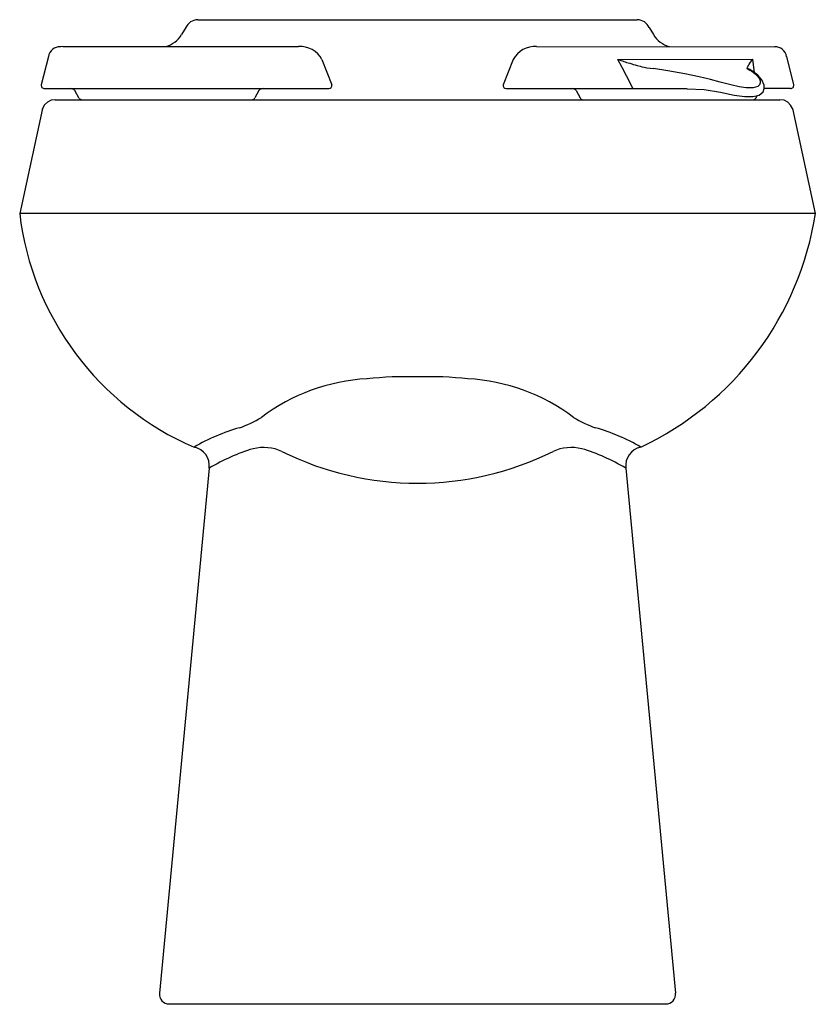
# Model space of a CAD drawing. Extents: x 9.4 to 24.5, y 2.2 to 20.9.
import ezdxf

# ---------------------------------------------------------------- set-up
doc = ezdxf.new("R2010")
doc.units = 0
doc.header["$LTSCALE"] = 1.821063
doc.header["$MEASUREMENT"] = 0
doc.layers.get('0').update_dxf_attribs({"linetype": 'CONTINUOUS'})
doc.layers.get('Defpoints').update_dxf_attribs({"linetype": 'CONTINUOUS'})
doc.styles.get("Standard").update_dxf_attribs({"font": 'txt', "width": 0.8})

msp = doc.modelspace()

# ---------------------------------------------------------------- linework, layer by layer
for p, q in [((12.547, 20.778), (12.469, 20.643)), ((12.775, 20.925), (21.131, 20.925)), ((21.131, 20.925), (21.131, 20.925)), ((21.359, 20.778), (21.437, 20.643)), ((10.163, 20.412), (10.161, 20.412)), ((10.173, 20.412), (10.163, 20.412)), ((10.209, 20.413), (10.173, 20.412)), ((10.209, 20.413), (14.689, 20.413)), ((19.217, 20.413), (23.743, 20.412)), ((9.938, 20.223), (9.803, 19.69)), ((9.938, 20.223), (9.938, 20.223)), ((23.968, 20.223), (24.103, 19.69)), ((15.137, 20.17), (15.326, 19.685)), ((18.769, 20.17), (18.58, 19.685)), ((20.766, 20.169), (23.33, 20.173)), ((20.775, 20.166), (20.793, 20.16)), ((20.793, 20.16), (20.82, 20.15)), ((20.82, 20.15), (20.849, 20.141)), ((20.849, 20.141), (20.877, 20.131)), ((20.877, 20.131), (20.903, 20.122)), ((20.903, 20.122), (20.928, 20.114)), ((20.928, 20.114), (20.957, 20.105)), ((20.957, 20.105), (20.986, 20.096)), ((23.359, 19.917), (23.33, 20.173)), ((23.26, 19.983), (23.222, 20)), ((23.222, 19.996), (23.269, 19.967)), ((23.267, 19.978), (23.26, 19.983)), ((23.33, 19.938), (23.267, 19.978)), ((9.803, 19.69), (9.803, 19.69)), ((9.863, 19.615), (15.268, 19.615)), ((10.524, 19.428), (10.441, 19.582)), ((13.938, 19.582), (13.862, 19.44)), ((18.642, 19.615), (22.079, 19.615)), ((19.968, 19.582), (20.044, 19.44)), ((23.389, 19.44), (23.409, 19.483)), ((23.389, 19.44), (23.409, 19.483)), ((24.043, 19.615), (23.543, 19.615)), ((23.544, 19.62), (23.544, 19.638)), ((10.063, 19.405), (23.843, 19.405)), ((9.828, 19.238), (9.392, 17.243)), ((24.08, 19.235), (24.514, 17.244)), ((24.514, 17.244), (9.392, 17.243)), ((12.994, 12.405), (12.047, 2.428)), ((20.913, 12.403), (21.859, 2.428)), ((12.091, 2.886), (12.091, 2.886)), ((12.052, 2.482), (12.052, 2.482)), ((21.854, 2.482), (21.854, 2.482)), ((12.233, 2.223), (21.673, 2.223))]:
    msp.add_line(p, q)
for points in [[(20.756, 20.174), (20.837, 20.024), (20.921, 19.863), (21.044, 19.615)], [(20.76, 20.174), (20.76, 20.173), (20.761, 20.172), (20.763, 20.171), (20.763, 20.17), (20.764, 20.17), (20.766, 20.169), (20.768, 20.169), (20.775, 20.166)], [(20.986, 20.096), (21.005, 20.09), (21.027, 20.083), (21.055, 20.075), (21.089, 20.065), (21.131, 20.054), (21.184, 20.04), (21.219, 20.032), (21.26, 20.023), (21.311, 20.013), (21.375, 20.003), (21.439, 19.995)], [(23.222, 20), (23.228, 20.025), (23.25, 20.068), (23.285, 20.118), (23.33, 20.173)], [(23.336, 19.63), (23.199, 19.627), (23.066, 19.646), (22.907, 19.685), (22.707, 19.739), (22.525, 19.787), (22.305, 19.84), (22.037, 19.897), (21.71, 19.956), (21.44, 19.995)], [(23.222, 20), (23.222, 19.998), (23.222, 19.997), (23.222, 19.996)], [(23.269, 19.967), (23.307, 19.944), (23.338, 19.923)], [(23.544, 19.638), (23.541, 19.68), (23.499, 19.783), (23.424, 19.869), (23.33, 19.938)], [(23.338, 19.923), (23.371, 19.898), (23.41, 19.861), (23.447, 19.811), (23.466, 19.764), (23.468, 19.723), (23.454, 19.688), (23.42, 19.656), (23.336, 19.63)], [(22.079, 19.614), (22.4, 19.596), (22.713, 19.547), (22.97, 19.493), (23.174, 19.464), (23.328, 19.464)], [(23.328, 19.464), (23.447, 19.491), (23.524, 19.553), (23.544, 19.62)], [(10.063, 19.405), (9.987, 19.393), (9.919, 19.359), (9.864, 19.305), (9.828, 19.238), (9.822, 19.218)], [(24.085, 19.218), (24.08, 19.235), (24.044, 19.303), (23.989, 19.358), (23.92, 19.393), (23.843, 19.405)]]:
    msp.add_lwpolyline(points)
for centre, radius, start, end in [((12.789, 20.653), 0.272, 92.9883, 152.7598), ((21.117, 20.653), 0.272, 27.2402, 87.0117), ((12.042, 20.892), 0.494, 284.2529, 329.6995), ((21.864, 20.892), 0.494, 210.3005, 255.7471), ((10.159, 20.187), 0.224, 89.0241, 170.9695), ((14.725, 19.944), 0.47, 28.6306, 94.3693), ((19.182, 19.944), 0.47, 85.6307, 151.3694), ((23.747, 20.187), 0.224, 9.0305, 90.9759), ((9.864, 19.677), 0.0624, 168.3424, 268.9769), ((15.265, 19.676), 0.0612, 272.0182, 8.4782), ((18.641, 19.676), 0.0612, 171.5218, 267.9818), ((24.042, 19.677), 0.0624, 271.0231, 11.6576), ((10.359, 19.495), 0.12, 46.8129, 90), ((14.02, 19.495), 0.12, 90, 133.1871), ((19.886, 19.495), 0.12, 46.8129, 90), ((10.572, 19.465), 0.06, 217.7958, 270), ((13.808, 19.465), 0.06, 270, 334.9986), ((20.099, 19.465), 0.06, 205.0014, 270), ((23.335, 19.465), 0.06, 270.0002, 335.1814), ((14.896, 17.895), 5.543, 186.7446, 246.7383), ((18.701, 18.129), 5.881, 295.1167, 351.3459), ((16.195, 10.438), 3.669, 93.1466, 127.0208), ((16.782, 6.576), 7.566, 88.7066, 95.9848), ((17.124, 6.576), 7.566, 84.0152, 91.2934), ((17.711, 10.438), 3.669, 52.9792, 86.8534), ((12.902, 15.123), 2.063, 288.8787, 301.6942), ((21.004, 15.123), 2.063, 238.3058, 251.1213), ((14.607, 9.542), 3.774, 105.9632, 120.228), ((19.299, 9.542), 3.774, 59.772, 74.0368), ((12.635, 12.449), 0.361, 353.0393, 78.4483), ((14.897, 9.221), 3.708, 106.7439, 120.8892), ((14.028, 11.955), 0.841, 65.4931, 103.6983), ((19.878, 11.955), 0.841, 76.3017, 114.5069), ((19.009, 9.221), 3.708, 59.1108, 73.2561), ((21.274, 12.449), 0.364, 102.2167, 187.1482), ((16.953, 17.926), 5.808, 243.6649, 296.3535), ((12.233, 2.41), 0.187, 174.5795, 270), ((21.673, 2.41), 0.187, 270, 5.4215)]:
    msp.add_arc(centre, radius, start, end)

# ---------------------------------------------------------------- texts
at = {"layer": 'Defpoints'}
for tag, p, s in [('MODELNUMBER', (16.948, 2.221), 'K-4405'), ('TRADENAME', (16.948, 2.219), 'HIGHLINE'), ('PRODUCT', (16.948, 2.217), 'TOILET'), ('MATERIAL', (16.948, 2.216), 'VITREOUS CHINA')]:
    msp.add_attdef(tag, p, s, height=0.001, dxfattribs=at)

doc.saveas('drawing.dxf')
